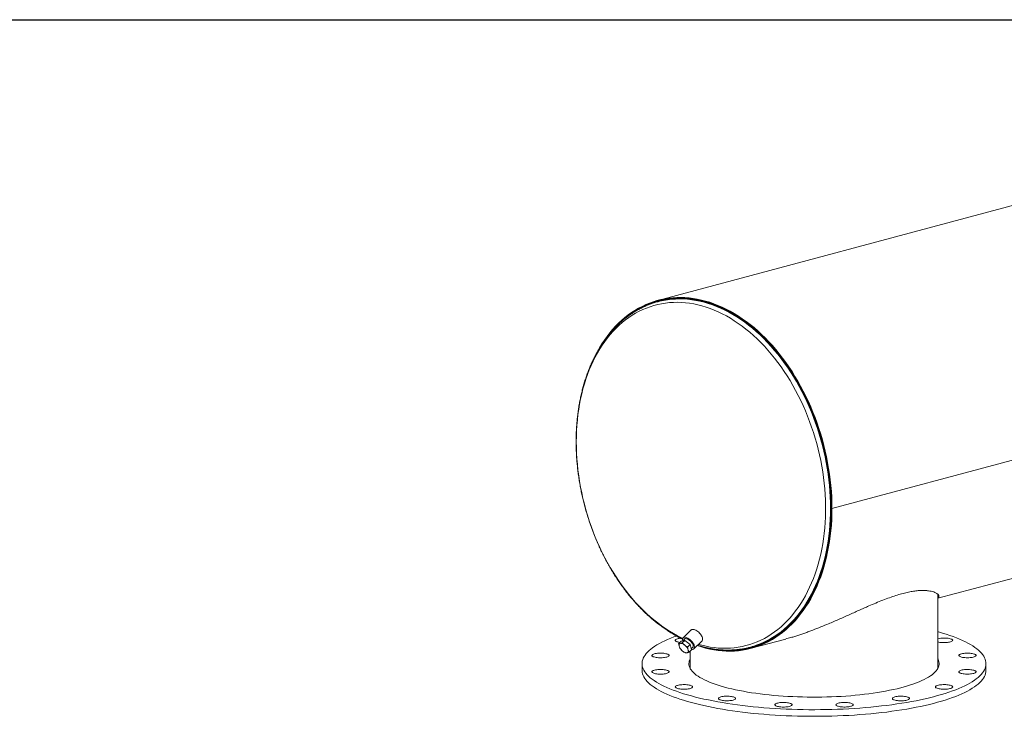
# Model space of a CAD drawing. Units: inches. Extents: x 10 to 210, y 10 to 158.
# Drawn here: x 77 to 148, y 107 to 158 of the extents above; entities that cross this region are included whole.
import ezdxf

# ---------------------------------------------------------------- set-up
doc = ezdxf.new("R2010")
doc.units = ezdxf.units.IN
doc.header["$LTSCALE"] = 20
doc.header["$MEASUREMENT"] = 0
doc.layers.add('FORMAT', color=7, linetype='Continuous')

msp = doc.modelspace()

# ---------------------------------------------------------------- linework, layer by layer
at = {"color": 7, "linetype": 'Continuous', "lineweight": 15}
for p, q in [((189.9075, 154.9944), (123.0859, 137.0921)), ((202.5564, 139.865), (135.7348, 121.9628)), ((202.5564, 139.864), (135.7348, 121.9618)), ((123.1106, 136.9998), (123.0759, 136.9905)), ((143.4298, 115.4276), (196.6853, 129.6954)), ((135.701, 121.9718), (135.7348, 121.9628)), ((135.7028, 121.9713), (135.701, 121.9708)), ((135.7348, 121.9618), (135.701, 121.9708)), ((143.4298, 110.4362), (143.4298, 115.7256)), ((125.5054, 113.1293), (124.9173, 112.5549)), ((125.0394, 112.37), (124.7704, 112.313)), ((124.8589, 112.1936), (125.0394, 112.37)), ((125.059, 112.4941), (124.9022, 112.3409)), ((125.4226, 112.0563), (125.0394, 112.37)), ((129.8638, 111.7931), (132.3757, 112.4661)), ((124.5898, 112.1366), (124.7704, 112.313)), ((125.242, 111.8799), (125.4226, 112.0563)), ((125.3561, 111.5092), (125.5367, 111.6856)), ((125.5367, 111.6856), (125.4226, 112.0563)), ((125.5128, 111.7631), (125.646, 111.8932)), ((125.7034, 111.7501), (126.2915, 112.3245)), ((129.8043, 111.8762), (129.839, 111.8855)), ((125.4298, 111.5812), (125.4298, 110.4362)), ((121.9298, 110.677), (121.9298, 110.1953)), ((146.9298, 110.1953), (146.9298, 110.677))]:
    msp.add_line(p, q, dxfattribs=at)
at = {"color": 8, "linetype": 'Continuous', "lineweight": 15, "flags": 128}
for points in [[(126.039, 112.0779), (126.2838, 112.0105), (126.5817, 111.9407), (126.8792, 111.8844), (127.1759, 111.8416), (127.4716, 111.8123), (127.7659, 111.7966), (128.0586, 111.7945), (128.3492, 111.8061), (128.6375, 111.8312), (128.9232, 111.8699), (129.206, 111.9222), (129.4855, 111.9879), (129.7615, 112.067), (130.0336, 112.1594), (130.3016, 112.265), (130.5652, 112.3838), (130.824, 112.5155), (131.0779, 112.66), (131.3265, 112.8172), (131.5695, 112.9869), (131.8068, 113.1689), (132.038, 113.3631), (132.2629, 113.5692), (132.4812, 113.7869), (132.6927, 114.0161), (132.8973, 114.2565), (133.0946, 114.5079), (133.2844, 114.7699), (133.4666, 115.0423), (133.641, 115.3248), (133.8073, 115.6171), (133.9653, 115.9189), (134.115, 116.2298), (134.2562, 116.5496), (134.3886, 116.8778), (134.5122, 117.2141), (134.6267, 117.5581), (134.7322, 117.9095), (134.8285, 118.2679), (134.9154, 118.633), (134.9929, 119.0042), (135.0609, 119.3812), (135.1194, 119.7636), (135.1681, 120.1511), (135.2072, 120.5431), (135.2366, 120.9392), (135.2562, 121.339), (135.266, 121.7422), (135.266, 122.1481), (135.2562, 122.5565), (135.2366, 122.9668), (135.2072, 123.3787), (135.1681, 123.7916), (135.1194, 124.2052), (135.0609, 124.6189), (134.9929, 125.0324), (134.9154, 125.4452), (134.8285, 125.8568), (134.7322, 126.2668), (134.6267, 126.6747), (134.5122, 127.0801), (134.3886, 127.4827), (134.2562, 127.8818), (134.115, 128.2772), (133.9653, 128.6683), (133.8073, 129.0548), (133.641, 129.4362), (133.4666, 129.8121), (133.2844, 130.1821), (133.0946, 130.5459), (132.8973, 130.903), (132.6927, 131.253), (132.4812, 131.5955), (132.2629, 131.9303), (132.038, 132.2568), (131.8068, 132.5749), (131.5695, 132.884), (131.3265, 133.184), (131.0779, 133.4744), (130.824, 133.7549), (130.5652, 134.0253), (130.3016, 134.2853), (130.0336, 134.5345), (129.7615, 134.7727), (129.4855, 134.9997), (129.206, 135.2152), (128.9232, 135.4189), (128.6375, 135.6107), (128.3492, 135.7904), (128.0586, 135.9576), (127.7659, 136.1124), (127.4716, 136.2544), (127.1759, 136.3836), (126.8792, 136.4997), (126.5817, 136.6028), (126.2838, 136.6926), (125.9859, 136.7691), (125.6882, 136.8322), (125.391, 136.8818), (125.0948, 136.9178), (124.7997, 136.9403), (124.5062, 136.9492), (124.2145, 136.9444), (123.925, 136.9261), (123.638, 136.8941), (123.3537, 136.8487), (123.0725, 136.7897), (122.7947, 136.7173), (122.5206, 136.6315), (122.2505, 136.5325), (121.9847, 136.4203), (121.7235, 136.295), (121.4671, 136.1569), (121.2158, 136.006), (120.97, 135.8425), (120.7298, 135.6666), (120.4956, 135.4785), (120.2675, 135.2784), (120.0458, 135.0664), (119.8309, 134.8429), (119.6228, 134.6081), (119.4218, 134.3622), (119.2282, 134.1055), (119.0422, 133.8382), (118.8639, 133.5607), (118.6936, 133.2732), (118.5314, 132.9762), (118.3775, 132.6698), (118.232, 132.3544), (118.0952, 132.0304), (117.9672, 131.6981), (117.8481, 131.3579), (117.7381, 131.0101), (117.6372, 130.6551), (117.5456, 130.2934), (117.4633, 129.9252), (117.3906, 129.551), (117.3273, 129.1712), (117.2737, 128.7863), (117.2298, 128.3965), (117.1956, 128.0024), (117.1711, 127.6044), (117.1564, 127.2028), (117.1515, 126.7982), (117.1515, 126.7982)], [(130.0719, 111.9545), (130.2339, 112.0086), (130.5058, 112.111), (130.7734, 112.2265), (131.0363, 112.3552), (131.2943, 112.4968), (131.5471, 112.6511), (131.7945, 112.8181), (132.0361, 112.9975), (132.2717, 113.1892), (132.5011, 113.3929), (132.7239, 113.6084), (132.9401, 113.8356), (133.1493, 114.074), (133.3513, 114.3236), (133.5459, 114.584), (133.7329, 114.8549), (133.9121, 115.1361), (134.0833, 115.4273), (134.2463, 115.728), (134.4009, 116.0382), (134.5471, 116.3573), (134.6845, 116.685), (134.8131, 117.0211), (134.9328, 117.365), (135.0433, 117.7166), (135.1446, 118.0753), (135.2367, 118.4409), (135.3193, 118.8129), (135.3924, 119.1908), (135.4559, 119.5745), (135.5097, 119.9633), (135.5538, 120.3569), (135.5882, 120.7548), (135.6128, 121.1567), (135.6276, 121.5621), (135.6325, 121.9706), (135.6276, 122.3817), (135.6128, 122.795), (135.5882, 123.2101), (135.5538, 123.6265), (135.5097, 124.0437), (135.4559, 124.4614), (135.3924, 124.879), (135.3193, 125.2962), (135.2367, 125.7124), (135.1446, 126.1272), (135.0433, 126.5403), (134.9328, 126.9511), (134.8131, 127.3592), (134.6845, 127.7641), (134.5471, 128.1655), (134.4009, 128.5629), (134.2463, 128.9559), (134.0833, 129.344), (133.9121, 129.7269), (133.7329, 130.1041), (133.5459, 130.4752), (133.3513, 130.8399), (133.1493, 131.1977), (132.9401, 131.5483), (132.7239, 131.8912), (132.5011, 132.2262), (132.2717, 132.5528), (132.0361, 132.8707), (131.7945, 133.1796), (131.5471, 133.4791), (131.2943, 133.7689), (131.0363, 134.0487), (130.7734, 134.3183), (130.5058, 134.5772), (130.2339, 134.8253), (129.9579, 135.0623), (129.6781, 135.2878), (129.3949, 135.5018), (129.1085, 135.7039), (128.8193, 135.8939), (128.5275, 136.0717), (128.2334, 136.237), (127.9375, 136.3896), (127.6399, 136.5295), (127.3411, 136.6564), (127.0413, 136.7702), (126.7409, 136.8708), (126.4401, 136.9581), (126.1393, 137.032), (125.8389, 137.0924), (125.5391, 137.1392), (125.2402, 137.1724), (124.9427, 137.192), (124.6468, 137.1979), (124.3527, 137.1901), (124.0609, 137.1687), (123.7717, 137.1337), (123.4853, 137.085), (123.3524, 137.0576)], [(117.1515, 126.7982), (117.1564, 126.391), (117.1711, 125.9816), (117.1956, 125.5704), (117.2298, 125.158), (117.2737, 124.7447), (117.3273, 124.331), (117.3906, 123.9173), (117.4633, 123.5041), (117.5456, 123.0919), (117.6372, 122.681), (117.7381, 122.272), (117.8481, 121.8653), (117.9672, 121.4612), (118.0952, 121.0603), (118.232, 120.663), (118.3775, 120.2697), (118.5314, 119.8809), (118.6936, 119.4969), (118.8639, 119.1182), (119.0422, 118.7451), (119.2282, 118.3782), (119.4218, 118.0177), (119.6228, 117.6642), (119.8309, 117.3178), (120.0458, 116.9791), (120.2675, 116.6484), (120.4956, 116.3261), (120.7298, 116.0125), (120.97, 115.7079), (121.2158, 115.4127), (121.4671, 115.1271), (121.7235, 114.8516), (121.9847, 114.5864), (122.2505, 114.3318), (122.5206, 114.088), (122.7947, 113.8554), (123.0725, 113.6341), (123.3537, 113.4245), (123.638, 113.2267), (123.925, 113.0409), (124.2145, 112.8675), (124.5062, 112.7064), (124.7997, 112.558), (124.8894, 112.5154)]]:
    msp.add_lwpolyline(points, dxfattribs=at)
at = {"color": 7, "linetype": 'Continuous', "lineweight": 15, "flags": 128}
for points in [[(118.8304, 133.6111), (118.8439, 133.6343), (119.0187, 133.9221), (119.2014, 134.1998), (119.3918, 134.4673), (119.5897, 134.7241), (119.7948, 134.97), (120.0071, 135.2047), (120.2263, 135.428), (120.452, 135.6397), (120.6841, 135.8396), (120.9224, 136.0273), (121.1666, 136.2028), (121.4163, 136.3658), (121.6715, 136.5162), (121.9317, 136.6538), (122.1968, 136.7785), (122.4663, 136.89), (122.7402, 136.9884), (123.0179, 137.0735), (123.2994, 137.1452), (123.5842, 137.2035), (123.8721, 137.2482), (124.1627, 137.2793), (124.4558, 137.2969), (124.751, 137.3008), (125.0481, 137.2911), (125.3466, 137.2678), (125.6464, 137.2309), (125.947, 137.1804), (126.2482, 137.1164), (126.5496, 137.039), (126.851, 136.9483), (127.152, 136.8443), (127.4522, 136.7272), (127.7514, 136.597), (128.0493, 136.454), (128.3454, 136.2982), (128.6396, 136.1299), (128.9315, 135.9492), (129.2208, 135.7563), (129.5072, 135.5514), (129.7904, 135.3347), (130.0701, 135.1065), (130.3459, 134.867), (130.6177, 134.6164), (130.8851, 134.3551), (131.1477, 134.0833), (131.4055, 133.8012), (131.658, 133.5092), (131.905, 133.2076), (132.1463, 132.8968), (132.3815, 132.5769), (132.6105, 132.2485), (132.833, 131.9117), (133.0488, 131.5671), (133.2576, 131.2149), (133.4592, 130.8555), (133.6534, 130.4894), (133.8399, 130.1168), (134.0187, 129.7382), (134.1895, 129.354), (134.3521, 128.9646), (134.5064, 128.5704), (134.6522, 128.1719), (134.7893, 127.7693), (134.9175, 127.3633), (135.0369, 126.9541), (135.1471, 126.5423), (135.2482, 126.1283), (135.34, 125.7125), (135.4223, 125.2953), (135.4952, 124.8773), (135.5586, 124.4588), (135.6123, 124.0402), (135.6563, 123.6221), (135.6906, 123.2049), (135.7151, 122.7889), (135.7299, 122.3747), (135.7348, 121.9628)], [(120.1589, 135.2983), (120.2491, 135.3879), (120.474, 135.5989), (120.7053, 135.798), (120.9427, 135.9851), (121.1859, 136.1599), (121.4348, 136.3223), (121.689, 136.4722), (121.9483, 136.6092), (122.2124, 136.7334), (122.481, 136.8446), (122.7538, 136.9426), (123.0306, 137.0274), (123.311, 137.0988), (123.5947, 137.1569), (123.8816, 137.2014), (124.1711, 137.2325), (124.4632, 137.25), (124.7573, 137.2539), (125.0533, 137.2442), (125.3507, 137.221), (125.6494, 137.1842), (125.9489, 137.1339), (126.249, 137.0702), (126.5494, 136.9931), (126.8496, 136.9027), (127.1495, 136.799), (127.4486, 136.6823), (127.7467, 136.5527), (128.0435, 136.4101), (128.3386, 136.255), (128.6317, 136.0872), (128.9226, 135.9072), (129.2108, 135.715), (129.4962, 135.5108), (129.7783, 135.295), (130.057, 135.0676), (130.3318, 134.8289), (130.6026, 134.5793), (130.869, 134.3189), (131.1307, 134.0481), (131.3875, 133.767), (131.6391, 133.4761), (131.8852, 133.1756), (132.1256, 132.8659), (132.36, 132.5472), (132.5881, 132.22), (132.8098, 131.8845), (133.0248, 131.5411), (133.2328, 131.1902), (133.4337, 130.8321), (133.6272, 130.4673), (133.8131, 130.0961), (133.9912, 129.7189), (134.1614, 129.3361), (134.3234, 128.9481), (134.4771, 128.5554), (134.6223, 128.1582), (134.7589, 127.7572), (134.8867, 127.3526), (135.0056, 126.945), (135.1155, 126.5347), (135.2162, 126.1222), (135.3076, 125.7079), (135.3897, 125.2922), (135.4623, 124.8757), (135.5254, 124.4587), (135.5789, 124.0417), (135.6228, 123.6251), (135.657, 123.2094), (135.6814, 122.795), (135.6961, 122.3823), (135.701, 121.9718)], [(120.2625, 135.4011), (120.361, 135.4951), (120.5891, 135.7002), (120.8235, 135.8933), (121.0639, 136.0742), (121.31, 136.2429), (121.5616, 136.399), (121.8183, 136.5425), (122.0801, 136.6731), (122.3464, 136.7908), (122.6172, 136.8954), (122.892, 136.9868), (123.1707, 137.0649), (123.4528, 137.1296), (123.7381, 137.1809), (124.0264, 137.2187), (124.3172, 137.2429), (124.6103, 137.2536), (124.9054, 137.2507), (125.2022, 137.2342), (125.5003, 137.2042), (125.7994, 137.1607), (126.0993, 137.1036), (126.3996, 137.0332), (126.6999, 136.9494), (127, 136.8524), (127.2995, 136.7422), (127.5982, 136.619), (127.8957, 136.4828), (128.1916, 136.3339), (128.4858, 136.1725), (128.7778, 135.9985), (129.0674, 135.8124), (129.3542, 135.6142), (129.638, 135.4041), (129.9184, 135.1824), (130.1952, 134.9494), (130.468, 134.7052), (130.7366, 134.4501), (131.0007, 134.1845), (131.26, 133.9085), (131.5142, 133.6225), (131.7631, 133.3267), (132.0064, 133.0215), (132.2438, 132.7073), (132.4751, 132.3843), (132.7001, 132.0528), (132.9184, 131.7133), (133.1299, 131.3661), (133.3344, 131.0116), (133.5316, 130.6501), (133.7213, 130.282), (133.9033, 129.9078), (134.0775, 129.5277), (134.2436, 129.1423), (134.4015, 128.7518), (134.5509, 128.3569), (134.6919, 127.9577), (134.8241, 127.5548), (134.9474, 127.1487), (135.0618, 126.7397), (135.1671, 126.3282), (135.2632, 125.9147), (135.3499, 125.4997), (135.4273, 125.0836), (135.4951, 124.6667), (135.5534, 124.2497), (135.6021, 123.8328), (135.6411, 123.4166), (135.6704, 123.0015), (135.69, 122.5879), (135.6998, 122.1763), (135.6998, 121.767), (135.69, 121.3606), (135.6705, 120.9575), (135.6412, 120.5581), (135.6022, 120.1628), (135.5536, 119.772), (135.4953, 119.3862), (135.4274, 119.0057), (135.3501, 118.631), (135.2634, 118.2624), (135.1673, 117.9004), (135.0621, 117.5453), (134.9477, 117.1976), (134.8244, 116.8575), (134.6922, 116.5255), (134.5513, 116.2018), (134.4018, 115.8869), (134.244, 115.581), (134.0779, 115.2846), (133.9037, 114.9978), (133.7217, 114.7211), (133.532, 114.4546), (133.3349, 114.1987), (133.1304, 113.9537), (132.9189, 113.7199), (132.7006, 113.4973), (132.4757, 113.2864), (132.2444, 113.0873), (132.007, 112.9002), (131.7637, 112.7254), (131.5148, 112.563), (131.2606, 112.4131), (131.0013, 112.276), (130.7373, 112.1518), (130.4687, 112.0407), (130.1959, 111.9426), (129.9191, 111.8579), (129.6387, 111.7864), (129.3549, 111.7284), (129.0681, 111.6838), (128.7785, 111.6528), (128.4865, 111.6353), (128.1923, 111.6314), (127.8964, 111.6411), (127.5989, 111.6643), (127.3002, 111.7011), (127.0007, 111.7514), (126.7006, 111.8151), (126.6065, 111.8378)], [(123.1106, 136.9998), (123.2367, 137.0321), (123.5199, 137.0943), (123.8063, 137.143), (124.0955, 137.178), (124.3873, 137.1994), (124.6813, 137.2072), (124.9773, 137.2013), (125.2748, 137.1817), (125.5736, 137.1485), (125.8734, 137.1017), (126.1739, 137.0413), (126.4746, 136.9675), (126.7754, 136.8802), (127.0758, 136.7796), (127.3756, 136.6658), (127.6745, 136.5389), (127.972, 136.399), (128.268, 136.2464), (128.562, 136.0811), (128.8538, 135.9034), (129.143, 135.7133), (129.4294, 135.5112), (129.7126, 135.2973), (129.9924, 135.0717), (130.2684, 134.8348), (130.5403, 134.5867), (130.8079, 134.3278), (131.0708, 134.0582), (131.3288, 133.7784), (131.5816, 133.4886), (131.829, 133.1891), (132.0706, 132.8802), (132.3062, 132.5623), (132.5356, 132.2357), (132.7585, 131.9008), (132.9746, 131.5579), (133.1838, 131.2073), (133.3858, 130.8495), (133.5805, 130.4849), (133.7675, 130.1138), (133.9467, 129.7366), (134.1178, 129.3537), (134.2809, 128.9656), (134.4355, 128.5726), (134.5816, 128.1752), (134.7191, 127.7738), (134.8477, 127.3689), (134.9674, 126.9608), (135.0779, 126.55), (135.1793, 126.137), (135.2713, 125.7221), (135.3539, 125.3059), (135.427, 124.8888), (135.4905, 124.4711), (135.5444, 124.0535), (135.5885, 123.6362), (135.6229, 123.2199), (135.6475, 122.8048), (135.6623, 122.3915), (135.6672, 121.9804), (135.6623, 121.5719), (135.6475, 121.1665), (135.623, 120.7646), (135.5886, 120.3666), (135.5445, 119.973), (135.4906, 119.5842), (135.4272, 119.2006), (135.3541, 118.8226), (135.2715, 118.4507), (135.1795, 118.0851), (135.0782, 117.7264), (134.9676, 117.3748), (134.848, 117.0308), (134.7194, 116.6948), (134.582, 116.367), (134.4359, 116.0479), (134.2812, 115.7378), (134.1182, 115.437), (133.9471, 115.1458), (133.7679, 114.8646), (133.5809, 114.5937), (133.3863, 114.3333), (133.1843, 114.0837), (132.9751, 113.8452), (132.759, 113.6181), (132.5361, 113.4025), (132.3068, 113.1988), (132.0712, 113.0071), (131.8296, 112.8277), (131.5822, 112.6607), (131.3294, 112.5063), (131.0714, 112.3647), (130.8085, 112.236), (130.5409, 112.1204), (130.269, 112.018), (129.993, 111.9289), (129.839, 111.8855)], [(135.7348, 121.9618), (135.7299, 121.5524), (135.7152, 121.1461), (135.6907, 120.7433), (135.6564, 120.3445), (135.6124, 119.9499), (135.5587, 119.5602), (135.4954, 119.1755), (135.4225, 118.7965), (135.3402, 118.4235), (135.2484, 118.0568), (135.1474, 117.697), (135.0371, 117.3442), (134.9178, 116.999), (134.7896, 116.6617), (134.6525, 116.3326), (134.5068, 116.0121), (134.3525, 115.7005), (134.1899, 115.3982), (134.0191, 115.1055), (133.8404, 114.8227), (133.6538, 114.5501), (133.4596, 114.288), (133.258, 114.0366), (133.0493, 113.7963), (132.8335, 113.5672), (132.6111, 113.3497), (132.3821, 113.1439), (132.1468, 112.9501), (131.9056, 112.7684), (131.6586, 112.5992), (131.4061, 112.4425), (131.1484, 112.2985), (130.8857, 112.1674), (130.6183, 112.0492), (130.3466, 111.9443), (130.0707, 111.8525), (129.7911, 111.7741), (129.5079, 111.7092), (129.2215, 111.6577), (128.9322, 111.6198), (128.6403, 111.5955), (128.3461, 111.5847), (128.05, 111.5876), (127.7521, 111.6042), (127.4529, 111.6343), (127.1527, 111.678), (126.8517, 111.7352), (126.5504, 111.8059), (126.2489, 111.89), (125.9477, 111.9874), (125.9467, 111.9878)], [(135.701, 121.9708), (135.6961, 121.563), (135.6815, 121.1582), (135.657, 120.7568), (135.6229, 120.3594), (135.579, 119.9663), (135.5256, 119.578), (135.4625, 119.1948), (135.3899, 118.8171), (135.3078, 118.4455), (135.2164, 118.0801), (135.1157, 117.7216), (135.0059, 117.3701), (134.887, 117.0262), (134.7592, 116.6901), (134.6226, 116.3622), (134.4774, 116.0429), (134.3238, 115.7324), (134.1618, 115.4313), (133.9916, 115.1396), (133.8135, 114.8578), (133.6276, 114.5862), (133.4341, 114.325), (133.2333, 114.0746), (133.0253, 113.8351), (132.8103, 113.6069), (132.5887, 113.3901), (132.3605, 113.1851), (132.1261, 112.992), (131.8858, 112.811), (131.6397, 112.6424), (131.3881, 112.4863), (131.1313, 112.3428), (130.8696, 112.2122), (130.6032, 112.0945), (130.3325, 111.9899), (130.0576, 111.8985), (129.779, 111.8204), (129.4968, 111.7557), (129.2115, 111.7044), (128.9233, 111.6666), (128.6324, 111.6423), (128.3393, 111.6317), (128.0442, 111.6346), (127.7474, 111.651), (127.4493, 111.6811), (127.1502, 111.7246), (126.8503, 111.7816), (126.5501, 111.8521), (126.4858, 111.8689)], [(126.2962, 112.6203), (126.2626, 112.6892), (126.22, 112.7589), (126.1695, 112.8279), (126.1123, 112.8944), (126.0499, 112.9567), (125.9837, 113.0134), (125.9154, 113.0631), (125.8468, 113.1044), (125.7793, 113.1365), (125.7149, 113.1585), (125.6549, 113.1698), (125.6009, 113.1703), (125.5543, 113.1598), (125.5161, 113.1387), (125.5054, 113.1293)], [(143.4298, 113.0011), (143.4862, 112.9853), (143.7676, 112.9034), (144.0386, 112.819), (144.2991, 112.7322), (144.5486, 112.6432), (144.7869, 112.552), (145.0138, 112.4588), (145.229, 112.3635), (145.4323, 112.2664), (145.6234, 112.1676), (145.8021, 112.0671), (145.9683, 111.965), (146.1217, 111.8616), (146.2622, 111.7568), (146.3896, 111.6508), (146.5038, 111.5438), (146.6047, 111.4358), (146.6921, 111.327), (146.766, 111.2174), (146.8262, 111.1073), (146.8727, 110.9966), (146.9055, 110.8856), (146.9245, 110.7744), (146.9297, 110.6631), (146.921, 110.5518), (146.8986, 110.4407), (146.8624, 110.3297), (146.8124, 110.2192), (146.7488, 110.1092), (146.6715, 109.9998), (146.5807, 109.8912), (146.4765, 109.7834), (146.359, 109.6766), (146.2283, 109.571), (146.0846, 109.4665), (145.9279, 109.3634), (145.7586, 109.2617), (145.5768, 109.1616), (145.3826, 109.0632), (145.1763, 108.9666), (144.9582, 108.8718), (144.7284, 108.7791), (144.4872, 108.6884), (144.235, 108.5999), (143.9719, 108.5138), (143.6982, 108.43), (143.4143, 108.3487), (143.1205, 108.27), (142.817, 108.1939), (142.5043, 108.1206), (142.1827, 108.0501), (141.8525, 107.9825), (141.5141, 107.9179), (141.1679, 107.8564), (140.8142, 107.7979), (140.4535, 107.7427), (140.0861, 107.6906), (139.7125, 107.6419), (139.333, 107.5965), (138.9481, 107.5546), (138.5583, 107.5161), (138.1638, 107.4811), (137.7652, 107.4496), (137.363, 107.4217), (136.9575, 107.3973), (136.5492, 107.3766), (136.1386, 107.3596), (135.726, 107.3462), (135.3121, 107.3365), (134.8972, 107.3305), (134.4817, 107.3282), (134.0662, 107.3296), (133.6511, 107.3347), (133.2369, 107.3434), (132.8239, 107.3559), (132.4128, 107.372), (132.0039, 107.3918), (131.5976, 107.4152), (131.1945, 107.4423), (130.795, 107.4729), (130.3995, 107.507), (130.0084, 107.5446), (129.6222, 107.5857), (129.2414, 107.6303), (128.8662, 107.6781), (128.4973, 107.7293), (128.1348, 107.7838), (127.7794, 107.8415), (127.4312, 107.9022), (127.0909, 107.9661), (126.7586, 108.0329), (126.4348, 108.1027), (126.1198, 108.1753), (125.814, 108.2507), (125.5178, 108.3288), (125.2314, 108.4094), (124.9551, 108.4926), (124.6893, 108.5782), (124.4343, 108.6661), (124.1904, 108.7562), (123.9577, 108.8484), (123.7366, 108.9427), (123.5274, 109.0389), (123.3302, 109.1369), (123.1452, 109.2366), (122.9727, 109.3378), (122.8129, 109.4406), (122.6659, 109.5447), (122.532, 109.6501), (122.4111, 109.7566), (122.3036, 109.8642), (122.2094, 109.9726), (122.1288, 110.0818), (122.0617, 110.1917), (122.0084, 110.3021), (121.9687, 110.4129), (121.9428, 110.524), (121.9307, 110.6353), (121.9325, 110.7466), (121.948, 110.8579), (121.9773, 110.9689), (122.0204, 111.0796), (122.0772, 111.1899), (122.1477, 111.2996), (122.2317, 111.4087), (122.3292, 111.5169), (122.4401, 111.6242), (122.5642, 111.7304), (122.7015, 111.8355), (122.8517, 111.9393), (123.0147, 112.0417), (123.1903, 112.1426), (123.3783, 112.2419), (123.5786, 112.3394), (123.7908, 112.4351), (124.0148, 112.5289), (124.2503, 112.6206), (124.4285, 112.6859)], [(124.5299, 112.2517), (124.4689, 112.2707), (124.4192, 112.2919), (124.3819, 112.3148), (124.3577, 112.339), (124.3472, 112.3639), (124.3507, 112.3889), (124.3681, 112.4135), (124.399, 112.4371), (124.4426, 112.4592), (124.4981, 112.4794), (124.5641, 112.497), (124.6393, 112.5119), (124.7218, 112.5236)], [(124.8727, 112.4453), (124.7517, 112.5078), (124.4638, 112.6657)], [(125.7081, 112.0459), (125.6745, 112.1147), (125.6319, 112.1845), (125.5814, 112.2535), (125.5242, 112.3199), (125.4618, 112.3823), (125.3956, 112.439), (125.3274, 112.4886), (125.2587, 112.53), (125.1913, 112.5621), (125.1268, 112.584), (125.0668, 112.5954), (125.0129, 112.5959), (124.9662, 112.5854), (124.928, 112.5643), (124.8993, 112.533), (124.8807, 112.4924), (124.8726, 112.4433), (124.8753, 112.3872), (124.8854, 112.3374)], [(125.6197, 112.0696), (125.5892, 112.1309), (125.5498, 112.1928), (125.5027, 112.2535), (125.4494, 112.3109), (125.3916, 112.3632), (125.3312, 112.4088), (125.2702, 112.4461), (125.2104, 112.474), (125.1538, 112.4915), (125.1023, 112.4982), (125.0575, 112.4937), (125.0208, 112.4783), (124.9934, 112.4524), (124.9762, 112.4168), (124.9748, 112.4118)], [(126.2915, 112.3245), (126.3095, 112.3464), (126.3281, 112.387), (126.3362, 112.436), (126.3334, 112.4922), (126.32, 112.5541), (126.2962, 112.6203)], [(143.6486, 112.5248), (143.7373, 112.5327), (143.8294, 112.5368), (143.9228, 112.5373), (144.0154, 112.534), (144.1052, 112.5271), (144.1901, 112.5167), (144.2682, 112.503), (144.3379, 112.4863), (144.3975, 112.467), (144.4457, 112.4456), (144.4814, 112.4225), (144.5039, 112.3982), (144.5126, 112.3733), (144.5074, 112.3483), (144.4883, 112.3238), (144.4558, 112.3003), (144.4106, 112.2784), (144.3538, 112.2586), (144.2865, 112.2412), (144.2103, 112.2267), (144.1269, 112.2154), (144.0382, 112.2076), (143.9461, 112.2034), (143.8527, 112.2029), (143.7601, 112.2062), (143.6703, 112.2131), (143.5854, 112.2236), (143.5073, 112.2373), (143.4376, 112.254), (143.4298, 112.2562)], [(124.6777, 112.2224), (124.6007, 112.2354), (124.5299, 112.2517)], [(124.7089, 112.15), (124.6806, 112.1406), (124.6571, 112.1256), (124.6387, 112.1051), (124.6257, 112.0795), (124.6184, 112.0492), (124.617, 112.0149), (124.6213, 111.9769), (124.6314, 111.9361)], [(125.035, 112.0217), (124.991, 112.0553), (124.9465, 112.0847), (124.9021, 112.1094), (124.8587, 112.1289), (124.817, 112.1429), (124.7777, 112.1511), (124.7414, 112.1535), (124.7089, 112.15)], [(125.2061, 111.4656), (125.2344, 111.475), (125.2579, 111.49), (125.2763, 111.5105), (125.2893, 111.5361), (125.2966, 111.5664), (125.298, 111.6008), (125.2937, 111.6387), (125.2836, 111.6795)], [(125.5282, 111.7132), (125.5539, 111.7095), (125.6079, 111.7091), (125.6545, 111.7195), (125.6927, 111.7407), (125.7214, 111.7719), (125.74, 111.8126), (125.7481, 111.8616), (125.7454, 111.9178), (125.7319, 111.9797), (125.7081, 112.0459)], [(125.5617, 111.8109), (125.5827, 111.8176), (125.6149, 111.8383), (125.6373, 111.8692), (125.6492, 111.9091), (125.6502, 111.9569), (125.6402, 112.011), (125.6197, 112.0696)], [(123.0342, 111.1169), (122.9508, 111.1282), (122.8746, 111.1426), (122.8073, 111.16), (122.7504, 111.1798), (122.7053, 111.2018), (122.6728, 111.2252), (122.6537, 111.2497), (122.6484, 111.2747), (122.6572, 111.2996), (122.6797, 111.3239), (122.7154, 111.347), (122.7636, 111.3685), (122.8232, 111.3877), (122.8929, 111.4044), (122.971, 111.4181), (123.0559, 111.4286), (123.1457, 111.4355), (123.2383, 111.4388), (123.3317, 111.4383), (123.4238, 111.4341), (123.5125, 111.4263), (123.5959, 111.415), (123.6721, 111.4005), (123.7394, 111.3831), (123.7962, 111.3633), (123.8414, 111.3414), (123.8739, 111.3179), (123.893, 111.2934), (123.8982, 111.2684), (123.8895, 111.2435), (123.867, 111.2192), (123.8313, 111.1961), (123.7831, 111.1747), (123.7235, 111.1554), (123.6538, 111.1387), (123.5757, 111.125), (123.4908, 111.1146), (123.401, 111.1077), (123.3084, 111.1044), (123.215, 111.1049), (123.1229, 111.109), (123.0342, 111.1169)], [(124.88, 111.5939), (124.924, 111.5603), (124.9685, 111.5309), (125.0129, 111.5062), (125.0563, 111.4868), (125.098, 111.4727), (125.1373, 111.4645), (125.1736, 111.4621), (125.2061, 111.4656)], [(143.4298, 111.026), (143.4448, 110.997), (143.4845, 110.9025), (143.5104, 110.8077), (143.5225, 110.7127), (143.5208, 110.6176), (143.5052, 110.5226), (143.4758, 110.4279), (143.4327, 110.3335), (143.3758, 110.2397), (143.3053, 110.1465), (143.2213, 110.0541), (143.1239, 109.9627), (143.0132, 109.8724), (142.8895, 109.7833), (142.7529, 109.6955), (142.6036, 109.6093), (142.4419, 109.5246), (142.268, 109.4418), (142.0821, 109.3608), (141.8846, 109.2818), (141.6757, 109.2049), (141.4558, 109.1303), (141.2252, 109.058), (140.9843, 108.9882), (140.7333, 108.921), (140.4728, 108.8565), (140.2031, 108.7947), (139.9245, 108.7358), (139.6377, 108.6798), (139.3428, 108.6269), (139.0405, 108.5771), (138.7312, 108.5305), (138.4153, 108.4872), (138.0934, 108.4472), (137.7658, 108.4106), (137.4332, 108.3774), (137.0961, 108.3478), (136.7548, 108.3217), (136.41, 108.2992), (136.0622, 108.2803), (135.712, 108.2651), (135.3597, 108.2535), (135.0061, 108.2456), (134.6516, 108.2414), (134.2967, 108.241), (133.942, 108.2442), (133.5881, 108.2512), (133.2355, 108.2618), (132.8846, 108.2761), (132.5362, 108.2941), (132.1906, 108.3157), (131.8484, 108.3409), (131.5102, 108.3697), (131.1764, 108.402), (130.8475, 108.4377), (130.5242, 108.4769), (130.2067, 108.5194), (129.8957, 108.5651), (129.5916, 108.6141), (129.2949, 108.6663), (129.0059, 108.7215), (128.7253, 108.7797), (128.4533, 108.8408), (128.1905, 108.9046), (127.9371, 108.9712), (127.6936, 109.0404), (127.4604, 109.112), (127.2378, 109.1861), (127.0261, 109.2624), (126.8257, 109.3408), (126.6369, 109.4213), (126.46, 109.5037), (126.2952, 109.5879), (126.1428, 109.6738), (126.003, 109.7612), (125.876, 109.85), (125.7621, 109.94), (125.6614, 110.0312), (125.574, 110.1233), (125.5001, 110.2163), (125.4398, 110.31), (125.3932, 110.4043), (125.3604, 110.4989), (125.3413, 110.5939), (125.3361, 110.6889), (125.3448, 110.784), (125.3673, 110.8788), (125.4036, 110.9734), (125.4298, 111.026)], [(145.5862, 111.439), (145.6794, 111.4371), (145.7704, 111.4316), (145.8574, 111.4224), (145.9383, 111.4099), (146.0113, 111.3943), (146.0748, 111.376), (146.1275, 111.3553), (146.168, 111.3327), (146.1955, 111.3088), (146.2095, 111.2841), (146.2095, 111.2591), (146.1955, 111.2343), (146.168, 111.2104), (146.1275, 111.1878), (146.0748, 111.1672), (146.0113, 111.1488), (145.9383, 111.1332), (145.8574, 111.1207), (145.7704, 111.1116), (145.6794, 111.106), (145.5862, 111.1041), (145.493, 111.106), (145.402, 111.1116), (145.315, 111.1207), (145.2341, 111.1332), (145.1611, 111.1488), (145.0976, 111.1672), (145.0449, 111.1878), (145.0044, 111.2104), (144.9769, 111.2343), (144.9629, 111.2591), (144.9629, 111.2841), (144.9769, 111.3088), (145.0044, 111.3327), (145.0449, 111.3553), (145.0976, 111.376), (145.1611, 111.3943), (145.2341, 111.4099), (145.315, 111.4224), (145.402, 111.4316), (145.493, 111.4371), (145.5862, 111.439)], [(123.2733, 109.9151), (123.1802, 109.9169), (123.0891, 109.9225), (123.0022, 109.9316), (122.9213, 109.9442), (122.8482, 109.9598), (122.7847, 109.9781), (122.7321, 109.9988), (122.6915, 110.0213), (122.664, 110.0452), (122.6501, 110.07), (122.6501, 110.095), (122.664, 110.1198), (122.6915, 110.1437), (122.7321, 110.1662), (122.7847, 110.1869), (122.8482, 110.2052), (122.9213, 110.2208), (123.0022, 110.2334), (123.0891, 110.2425), (123.1802, 110.2481), (123.2733, 110.2499), (123.3665, 110.2481), (123.4576, 110.2425), (123.5445, 110.2334), (123.6254, 110.2208), (123.6984, 110.2052), (123.762, 110.1869), (123.8146, 110.1662), (123.8551, 110.1437), (123.8827, 110.1198), (123.8966, 110.095), (123.8966, 110.07), (123.8827, 110.0452), (123.8551, 110.0213), (123.8146, 109.9988), (123.762, 109.9781), (123.6984, 109.9598), (123.6254, 109.9442), (123.5445, 109.9316), (123.4576, 109.9225), (123.3665, 109.9169), (123.2733, 109.9151)], [(125.3806, 110.4362), (125.4036, 110.4917), (125.4298, 110.5442)], [(125.4298, 110.4362), (125.4364, 110.3437), (125.4433, 110.3039)], [(143.4298, 110.5442), (143.4448, 110.5153), (143.479, 110.4362)], [(145.8254, 110.2372), (145.9088, 110.2259), (145.985, 110.2114), (146.0522, 110.1941), (146.1091, 110.1742), (146.1543, 110.1523), (146.1868, 110.1289), (146.2059, 110.1044), (146.2111, 110.0794), (146.2024, 110.0545), (146.1799, 110.0302), (146.1441, 110.007), (146.0959, 109.9856), (146.0363, 109.9663), (145.9667, 109.9497), (145.8885, 109.9359), (145.8036, 109.9255), (145.7139, 109.9186), (145.6212, 109.9153), (145.5278, 109.9158), (145.4358, 109.92), (145.347, 109.9278), (145.2636, 109.9391), (145.1875, 109.9536), (145.1202, 109.9709), (145.0633, 109.9908), (145.0181, 110.0127), (144.9856, 110.0361), (144.9665, 110.0606), (144.9613, 110.0856), (144.97, 110.1105), (144.9925, 110.1348), (145.0283, 110.158), (145.0765, 110.1794), (145.1361, 110.1987), (145.2057, 110.2153), (145.2839, 110.2291), (145.3688, 110.2395), (145.4585, 110.2464), (145.5512, 110.2497), (145.6446, 110.2492), (145.7366, 110.245), (145.8254, 110.2372)], [(146.9298, 110.1953), (146.9297, 110.1814), (146.921, 110.0701), (146.8986, 109.9589), (146.8624, 109.848), (146.8124, 109.7375), (146.7488, 109.6275), (146.6715, 109.5181), (146.5807, 109.4095), (146.4765, 109.3017), (146.359, 109.1949), (146.2283, 109.0892), (146.0846, 108.9848), (145.9279, 108.8817), (145.7586, 108.78), (145.5768, 108.6799), (145.3826, 108.5815), (145.1763, 108.4848), (144.9582, 108.3901), (144.7284, 108.2973), (144.4872, 108.2067), (144.235, 108.1182), (143.9719, 108.032), (143.6982, 107.9483), (143.4143, 107.867), (143.1205, 107.7883), (142.817, 107.7122), (142.5043, 107.6389), (142.1827, 107.5684), (141.8525, 107.5008), (141.5141, 107.4362), (141.1679, 107.3746), (140.8142, 107.3162), (140.4535, 107.2609), (140.0861, 107.2089), (139.7125, 107.1602), (139.333, 107.1148), (138.9481, 107.0729), (138.5583, 107.0344), (138.1638, 106.9993), (137.7652, 106.9679), (137.363, 106.9399), (136.9575, 106.9156), (136.5492, 106.8949), (136.1386, 106.8779), (135.726, 106.8645), (135.3121, 106.8548), (134.8972, 106.8488), (134.4817, 106.8465), (134.0662, 106.8478), (133.6511, 106.8529), (133.2369, 106.8617), (132.8239, 106.8742), (132.4128, 106.8903), (132.0039, 106.9101), (131.5976, 106.9335), (131.1945, 106.9605), (130.795, 106.9911), (130.3995, 107.0253), (130.0084, 107.0629), (129.6222, 107.104), (129.2414, 107.1485), (128.8662, 107.1964), (128.4973, 107.2476), (128.1348, 107.3021), (127.7794, 107.3597), (127.4312, 107.4205), (127.0909, 107.4844), (126.7586, 107.5512), (126.4348, 107.621), (126.1198, 107.6936), (125.814, 107.769), (125.5178, 107.8471), (125.2314, 107.9277), (124.9551, 108.0109), (124.6893, 108.0965), (124.4343, 108.1844), (124.1904, 108.2745), (123.9577, 108.3667), (123.7366, 108.461), (123.5274, 108.5572), (123.3302, 108.6551), (123.1452, 108.7548), (122.9727, 108.8561), (122.8129, 108.9589), (122.6659, 109.063), (122.532, 109.1684), (122.4111, 109.2749), (122.3036, 109.3824), (122.2094, 109.4909), (122.1288, 109.6001), (122.0617, 109.71), (122.0084, 109.8204), (121.9687, 109.9312), (121.9428, 110.0423), (121.9307, 110.1536), (121.9298, 110.1953)], [(125.211, 108.8292), (125.1222, 108.8214), (125.0302, 108.8172), (124.9368, 108.8168), (124.8441, 108.82), (124.7544, 108.827), (124.6695, 108.8374), (124.5913, 108.8511), (124.5217, 108.8678), (124.4621, 108.887), (124.4139, 108.9085), (124.3781, 108.9316), (124.3556, 108.9559), (124.3469, 108.9808), (124.3521, 109.0058), (124.3712, 109.0303), (124.4037, 109.0538), (124.4489, 109.0757), (124.5058, 109.0955), (124.5731, 109.1129), (124.6492, 109.1274), (124.7326, 109.1386), (124.8214, 109.1465), (124.9134, 109.1507), (125.0068, 109.1511), (125.0995, 109.1479), (125.1892, 109.1409), (125.2741, 109.1305), (125.3523, 109.1168), (125.4219, 109.1001), (125.4815, 109.0808), (125.5297, 109.0594), (125.5655, 109.0363), (125.588, 109.012), (125.5967, 108.9871), (125.5915, 108.9621), (125.5724, 108.9376), (125.5399, 108.9141), (125.4947, 108.8922), (125.4378, 108.8724), (125.3706, 108.855), (125.2944, 108.8405), (125.211, 108.8292)], [(144.3297, 109.1023), (144.3906, 109.0834), (144.4403, 109.0622), (144.4777, 109.0392), (144.5018, 109.0151), (144.5123, 108.9902), (144.5088, 108.9652), (144.4914, 108.9406), (144.4606, 108.917), (144.4169, 108.8949), (144.3615, 108.8747), (144.2954, 108.857), (144.2203, 108.8422), (144.1377, 108.8305), (144.0495, 108.8222), (143.9577, 108.8176), (143.8644, 108.8166), (143.7715, 108.8194), (143.6813, 108.8259), (143.5957, 108.8359), (143.5166, 108.8492), (143.4458, 108.8655), (143.3849, 108.8845), (143.3352, 108.9057), (143.2978, 108.9286), (143.2736, 108.9528), (143.2632, 108.9777), (143.2667, 109.0027), (143.284, 109.0273), (143.3149, 109.0509), (143.3585, 109.073), (143.414, 109.0932), (143.4801, 109.1109), (143.5552, 109.1257), (143.6378, 109.1374), (143.726, 109.1457), (143.8178, 109.1503), (143.9111, 109.1513), (144.0039, 109.1485), (144.0942, 109.142), (144.1798, 109.132), (144.2589, 109.1187), (144.3297, 109.1023)], [(128.5521, 108.0247), (128.4813, 108.0084), (128.4022, 107.9951), (128.3166, 107.9851), (128.2264, 107.9786), (128.1335, 107.9758), (128.0402, 107.9767), (127.9484, 107.9814), (127.8602, 107.9897), (127.7776, 108.0014), (127.7025, 108.0162), (127.6364, 108.0339), (127.581, 108.0541), (127.5373, 108.0762), (127.5065, 108.0998), (127.4891, 108.1244), (127.4856, 108.1494), (127.4961, 108.1743), (127.5202, 108.1984), (127.5576, 108.2214), (127.6073, 108.2426), (127.6682, 108.2615), (127.739, 108.2779), (127.8181, 108.2912), (127.9037, 108.3012), (127.994, 108.3077), (128.0868, 108.3105), (128.1801, 108.3095), (128.2719, 108.3049), (128.3601, 108.2966), (128.4427, 108.2849), (128.5178, 108.2701), (128.5839, 108.2524), (128.6394, 108.2322), (128.683, 108.2101), (128.7139, 108.1865), (128.7312, 108.1619), (128.7347, 108.1369), (128.7243, 108.112), (128.7001, 108.0878), (128.6627, 108.0649), (128.613, 108.0437), (128.5521, 108.0247)], [(141.3268, 108.2072), (141.356, 108.1834), (141.3717, 108.1588), (141.3734, 108.1338), (141.3612, 108.1089), (141.3353, 108.0849), (141.2964, 108.0621), (141.2452, 108.0412), (141.183, 108.0225), (141.111, 108.0066), (141.031, 107.9937), (140.9447, 107.9841), (140.8541, 107.9781), (140.7611, 107.9757), (140.6678, 107.9771), (140.5764, 107.9822), (140.4888, 107.9909), (140.407, 108.0031), (140.3329, 108.0183), (140.2681, 108.0363), (140.2141, 108.0567), (140.172, 108.0791), (140.1428, 108.1028), (140.1271, 108.1275), (140.1254, 108.1525), (140.1376, 108.1773), (140.1634, 108.2014), (140.2024, 108.2241), (140.2535, 108.2451), (140.3158, 108.2637), (140.3877, 108.2797), (140.4677, 108.2926), (140.554, 108.3022), (140.6447, 108.3082), (140.7377, 108.3106), (140.831, 108.3092), (140.9224, 108.304), (141.01, 108.2953), (141.0917, 108.2832), (141.1658, 108.268), (141.2307, 108.25), (141.2847, 108.2296), (141.3268, 108.2072)], [(132.788, 107.624), (132.7459, 107.6017), (132.6919, 107.5813), (132.6271, 107.5633), (132.553, 107.548), (132.4712, 107.5359), (132.3836, 107.5272), (132.2922, 107.5221), (132.1989, 107.5207), (132.1059, 107.523), (132.0153, 107.529), (131.929, 107.5386), (131.8489, 107.5515), (131.777, 107.5675), (131.7148, 107.5862), (131.6636, 107.6071), (131.6247, 107.6299), (131.5988, 107.6539), (131.5866, 107.6787), (131.5883, 107.7037), (131.604, 107.7284), (131.6332, 107.7522), (131.6753, 107.7745), (131.7293, 107.7949), (131.7941, 107.813), (131.8683, 107.8282), (131.95, 107.8403), (132.0376, 107.849), (132.129, 107.8541), (132.2223, 107.8555), (132.3153, 107.8532), (132.406, 107.8472), (132.4923, 107.8376), (132.5723, 107.8247), (132.6442, 107.8087), (132.7065, 107.79), (132.7576, 107.7691), (132.7966, 107.7464), (132.8224, 107.7223), (132.8346, 107.6975), (132.8329, 107.6725), (132.8172, 107.6478), (132.788, 107.624)], [(137.2739, 107.6881), (137.2669, 107.6631), (137.2462, 107.6387), (137.212, 107.6155), (137.1653, 107.5938), (137.1071, 107.5742), (137.0386, 107.5572), (136.9614, 107.5431), (136.8773, 107.5322), (136.788, 107.5249), (136.6956, 107.5211), (136.6022, 107.5211), (136.5098, 107.5249), (136.4206, 107.5322), (136.3364, 107.5431), (136.2592, 107.5572), (136.1908, 107.5742), (136.1325, 107.5938), (136.0858, 107.6155), (136.0517, 107.6387), (136.0309, 107.6631), (136.0239, 107.6881), (136.0309, 107.7131), (136.0517, 107.7375), (136.0858, 107.7608), (136.1325, 107.7824), (136.1908, 107.802), (136.2592, 107.819), (136.3364, 107.8331), (136.4206, 107.844), (136.5098, 107.8513), (136.6022, 107.8551), (136.6956, 107.8551), (136.788, 107.8513), (136.8773, 107.844), (136.9614, 107.8331), (137.0386, 107.819), (137.1071, 107.802), (137.1653, 107.7824), (137.212, 107.7608), (137.2462, 107.7375), (137.2669, 107.7131), (137.2739, 107.6881)]]:
    msp.add_lwpolyline(points, dxfattribs=at)
at = {"color": 7, "linetype": 'Continuous', "lineweight": 15}
for centre, radius, start, end in [((124.6378, 131.1604), 6.0357, 102.296971, 107.700957), ((143.782, 111.2008), 1.3307, 95.754444, 105.347855), ((125.3573, 112.202), 0.773, 200.119568, 231.875225), ((124.5577, 111.4136), 0.773, 20.119568, 51.875225), ((128.2424, 117.7062), 6.0356, 282.400854, 287.644905), ((142.7727, 110.4367), 0.657, 348.338676, 359.957596)]:
    msp.add_arc(centre, radius, start, end, dxfattribs=at)
for points, knots in [([(122.794, 136.9062), (122.7476, 136.8916), (122.6125, 136.8494), (122.3927, 136.7663), (122.1347, 136.6581), (121.8811, 136.5376), (121.6318, 136.4057), (121.387, 136.2623), (121.1471, 136.1075), (120.9122, 135.9415), (120.6826, 135.7645), (120.4585, 135.5765), (120.2401, 135.3777), (120.0276, 135.1684), (119.8213, 134.9488), (119.6213, 134.7189), (119.4279, 134.4791), (119.2412, 134.2296), (119.0615, 133.9706), (118.8889, 133.7024), (118.7236, 133.4252), (118.5658, 133.1394), (118.4156, 132.8452), (118.2732, 132.5428), (118.1387, 132.2327), (118.0123, 131.9151), (117.8939, 131.5903), (117.7839, 131.2587), (117.6823, 130.9205), (117.5891, 130.5762), (117.5044, 130.226), (117.4284, 129.8703), (117.361, 129.5094), (117.3024, 129.1437), (117.2526, 128.7735), (117.2116, 128.3993), (117.1795, 128.0213), (117.1562, 127.6399), (117.1421, 127.2622), (117.1381, 126.9899), (117.1377, 126.7777), (117.1391, 126.5583), (117.1468, 126.229), (117.1648, 125.8367), (117.1917, 125.443), (117.2275, 125.0485), (117.272, 124.6533), (117.3253, 124.258), (117.3873, 123.8628), (117.458, 123.4682), (117.5372, 123.0746), (117.6249, 122.6822), (117.721, 122.2915), (117.8254, 121.9029), (117.938, 121.5167), (118.0588, 121.1332), (118.1875, 120.7529), (118.3242, 120.3761), (118.4686, 120.0031), (118.6206, 119.6344), (118.78, 119.2702), (118.9469, 118.9109), (119.1208, 118.5569), (119.3018, 118.2085), (119.4897, 117.866), (119.6842, 117.5297), (119.8852, 117.2), (120.0925, 116.8772), (120.306, 116.5616), (120.5254, 116.2534), (120.7504, 115.9531), (120.9811, 115.6609), (121.217, 115.377), (121.458, 115.1018), (121.7038, 114.8355), (121.9543, 114.5784), (122.2092, 114.3307), (122.4682, 114.0927), (122.7312, 113.8647), (122.9978, 113.6468), (123.2679, 113.4393), (123.5411, 113.2423), (123.8171, 113.0562), (124.0958, 112.881), (124.3769, 112.7173), (124.6379, 112.5754), (124.806, 112.4935), (124.8791, 112.4579)], [0, 0, 0, 0, 0.0062314, 0.0181139, 0.0299991, 0.0418892, 0.053786, 0.0656912, 0.0776065, 0.0895329, 0.1014714, 0.1134227, 0.1253871, 0.1373645, 0.1493549, 0.1613577, 0.1733725, 0.1853984, 0.1974346, 0.2094802, 0.2215342, 0.2335956, 0.2456636, 0.2577371, 0.2698153, 0.2818975, 0.2939828, 0.3060705, 0.3181602, 0.3302512, 0.3423431, 0.3544355, 0.366528, 0.3786203, 0.3907122, 0.4028035, 0.4148941, 0.4269839, 0.4390728, 0.4505255, 0.4524962, 0.4588884, 0.4709748, 0.4830605, 0.4951454, 0.5072295, 0.5193129, 0.5313956, 0.5434779, 0.5555596, 0.5676411, 0.5797223, 0.5918034, 0.6038845, 0.6159656, 0.628047, 0.6401286, 0.6522106, 0.6642931, 0.6763762, 0.68846, 0.7005446, 0.7126301, 0.7247166, 0.7368041, 0.7488928, 0.7609825, 0.7730735, 0.7851655, 0.7972588, 0.8093532, 0.8214486, 0.8335449, 0.845642, 0.8577398, 0.8698379, 0.8819359, 0.8940336, 0.9061305, 0.918226, 0.9303196, 0.9424106, 0.9544984, 0.9665821, 0.9786608, 0.9907336, 1, 1, 1, 1]), ([(143.4298, 115.454), (143.4299, 115.4541), (143.451, 115.4658), (143.4762, 115.4934), (143.5041, 115.5364), (143.5118, 115.583), (143.5019, 115.632), (143.4732, 115.6825), (143.4256, 115.7336), (143.3587, 115.7839), (143.2639, 115.8371), (143.1337, 115.8904), (142.9594, 115.9393), (142.7862, 115.9701), (142.5921, 115.9911), (142.4196, 115.9993), (142.1828, 115.9966), (141.9762, 115.9833), (141.6972, 115.9509), (141.3976, 115.902), (141.0722, 115.8295), (140.7298, 115.7395), (140.37, 115.6316), (139.911, 115.4743), (139.4264, 115.2907), (138.9266, 115.087), (138.4679, 114.8905), (138.0573, 114.7098), (137.691, 114.5463), (137.3196, 114.3794), (136.9412, 114.2091), (136.5567, 114.037), (136.1659, 113.864), (135.7718, 113.6926), (135.3139, 113.498), (134.7915, 113.284), (134.3032, 113.0949), (133.8142, 112.9156), (133.4233, 112.7806), (133.0331, 112.6561), (132.7156, 112.5591), (132.4969, 112.501), (132.375, 112.4687)], [0, 0, 0, 0, 0.0002037, 0.0237673, 0.0473742, 0.0711088, 0.0948849, 0.1191367, 0.1434319, 0.1678603, 0.1923347, 0.2241421, 0.2560638, 0.2878712, 0.3037685, 0.3355799, 0.3514778, 0.3832938, 0.3991923, 0.4310124, 0.4628343, 0.4787333, 0.5104983, 0.5425165, 0.5752852, 0.6082884, 0.6400991, 0.6626177, 0.6851885, 0.7079059, 0.7306683, 0.7539301, 0.777234, 0.8006613, 0.8241285, 0.8583981, 0.8927911, 0.9099199, 0.9441903, 0.9613193, 0.9784484, 1, 1, 1, 1]), ([(143.4298, 115.5127), (143.437, 115.518), (143.4624, 115.5368), (143.4837, 115.574), (143.4969, 115.6174), (143.4876, 115.6466), (143.4838, 115.6584)], [0, 0, 0, 0, 0.127736, 0.4529708, 0.7788834, 1, 1, 1, 1]), ([(143.4848, 115.6543), (143.4833, 115.6415), (143.4803, 115.6147), (143.4576, 115.5847), (143.4363, 115.5682), (143.4298, 115.5631)], [0, 0, 0, 0, 0.3895012, 0.8122744, 1, 1, 1, 1]), ([(124.7089, 112.15), (124.6872, 112.146), (124.6436, 112.1379), (124.6078, 112.137), (124.5898, 112.1366)], [0, 0, 0, 0, 0.4977806, 1, 1, 1, 1]), ([(124.5898, 112.1366), (124.5949, 112.1018), (124.605, 112.0318), (124.6226, 111.9681), (124.6314, 111.9361)], [0, 0, 0, 0, 0.49811277, 1, 1, 1, 1]), ([(124.6314, 111.9361), (124.6417, 111.9059), (124.6624, 111.8452), (124.69, 111.7924), (124.7039, 111.7659)], [0, 0, 0, 0, 0.49778063, 1, 1, 1, 1]), ([(124.7039, 111.7659), (124.7311, 111.7357), (124.7858, 111.6752), (124.8485, 111.6211), (124.88, 111.5939)], [0, 0, 0, 0, 0.4981128, 1, 1, 1, 1]), ([(124.8589, 112.1936), (124.8323, 112.1847), (124.779, 112.1667), (124.7323, 112.1556), (124.7089, 112.15)], [0, 0, 0, 0, 0.4981128, 1, 1, 1, 1]), ([(125.035, 112.0217), (125.0037, 112.0486), (124.941, 112.1028), (124.8863, 112.1632), (124.8589, 112.1936)], [0, 0, 0, 0, 0.49778063, 1, 1, 1, 1]), ([(125.242, 111.8799), (125.206, 111.9015), (125.1338, 111.9449), (125.068, 111.996), (125.035, 112.0217)], [0, 0, 0, 0, 0.4981128, 1, 1, 1, 1]), ([(125.2836, 111.6795), (125.2748, 111.7112), (125.2572, 111.7749), (125.2471, 111.8448), (125.242, 111.8799)], [0, 0, 0, 0, 0.49778063, 1, 1, 1, 1]), ([(125.3561, 111.5092), (125.3423, 111.5355), (125.3147, 111.5883), (125.294, 111.649), (125.2836, 111.6795)], [0, 0, 0, 0, 0.4981128, 1, 1, 1, 1]), ([(125.9767, 112.017), (126.0166, 112.0038), (126.1527, 111.9589), (126.3857, 111.8948), (126.6751, 111.8245), (126.9642, 111.7672), (127.2528, 111.722), (127.5405, 111.6891), (127.8271, 111.6684), (128.1123, 111.6601), (128.3957, 111.664), (128.6771, 111.6803), (128.9564, 111.7085), (129.2329, 111.7502), (129.424, 111.7843), (129.5219, 111.8079), (129.5296, 111.8097)], [0, 0, 0, 0, 0.0333722, 0.1138245, 0.1941937, 0.2744758, 0.3546683, 0.43477, 0.5147818, 0.5947064, 0.6745485, 0.754315, 0.8340146, 0.9136579, 0.993257, 1, 1, 1, 1]), ([(124.88, 111.5939), (124.9128, 111.5685), (124.9786, 111.5173), (125.0508, 111.474), (125.087, 111.4522)], [0, 0, 0, 0, 0.4977806, 1, 1, 1, 1]), ([(125.087, 111.4522), (125.1049, 111.4526), (125.1406, 111.4535), (125.1842, 111.4616), (125.2061, 111.4656)], [0, 0, 0, 0, 0.4981128, 1, 1, 1, 1]), ([(125.2061, 111.4656), (125.2293, 111.4711), (125.276, 111.4822), (125.3293, 111.5002), (125.3561, 111.5092)], [0, 0, 0, 0, 0.4977806, 1, 1, 1, 1])]:
    msp.add_open_spline(points, degree=3, knots=knots, dxfattribs=at)
at = {"layer": 'FORMAT'}
msp.add_line((9.9999, 157.5), (209.9999, 157.5), dxfattribs=at)

doc.saveas('drawing.dxf')
